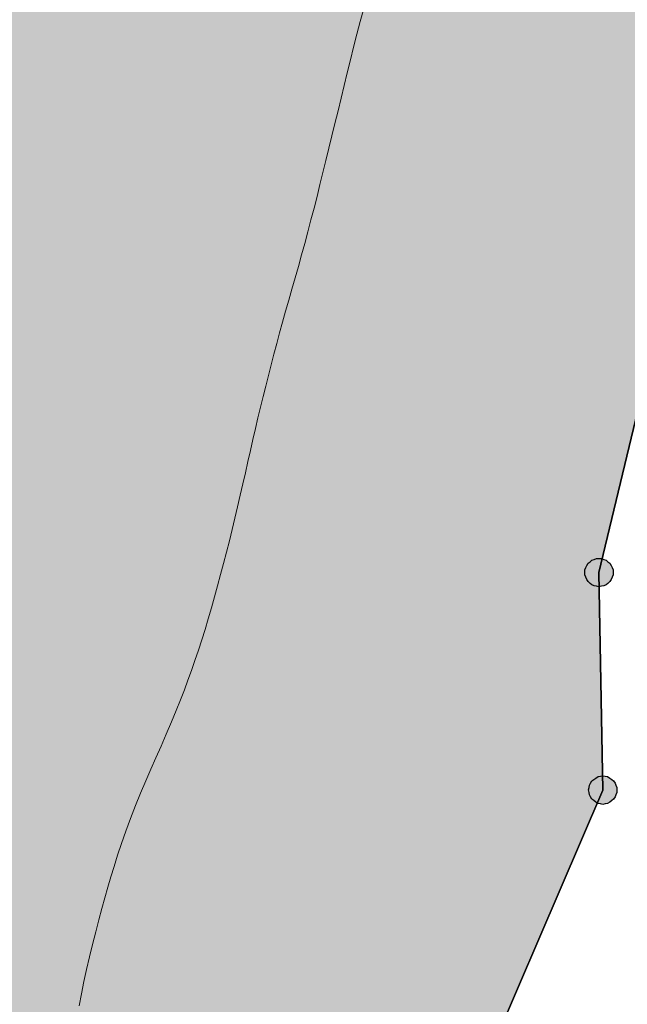
# Model space of a CAD drawing. Extents: x 514777 to 516027, y 1827331 to 1828141.
# Drawn here: x 515402 to 515415, y 1827643 to 1827664 of the extents above; entities that cross this region are included whole.
import ezdxf

# ---------------------------------------------------------------- set-up
doc = ezdxf.new("R2010")
doc.units = 0
doc.header["$MEASUREMENT"] = 0
for name, color, linetype in [('0BUFER', 7, 'Continuous'), ('0MM', 7, 'Continuous'), ('0TODAS1K', 7, 'Continuous'), ('0VERT1', 7, 'Continuous'), ('CURVA INTERMEDIA', 17, 'Continuous')]:
    doc.layers.add(name, color=color, linetype=linetype)

msp = doc.modelspace()

# ---------------------------------------------------------------- hatches: boundary and pattern name
at = {"linetype": 'Continuous'}
for color, points in [(254, [(515457.479, 1828094.198), (515459.668, 1828105.106), (515480.067, 1828105.106), (515476.421, 1828086.942), (515468.981, 1828074.348), (515467.067, 1828069.328), (515465.069, 1828055.863), (515463.63, 1828035.914), (515460.345, 1828027.139), (515459.486, 1828021.133), (515459.5, 1828017.092), (515461.59, 1828004.738), (515459.997, 1827999.87), (515456.01, 1827994.318), (515452.586, 1827983.677), (515450.406, 1827979.27), (515450.075, 1827975.128), (515450.9, 1827968.844), (515447.87, 1827957.32), (515447.235, 1827948.721), (515440.907, 1827936.947), (515439.813, 1827927.818), (515443.543, 1827907.366), (515443.586, 1827907.132), (515452.175, 1827889.019), (515452.399, 1827882.948), (515450.603, 1827873.278), (515452.542, 1827859.817), (515449.378, 1827840.637), (515447.788, 1827837.163), (515446.93, 1827824.202), (515443.1, 1827816.21), (515441.377, 1827810.607), (515440.694, 1827783.132), (515438.87, 1827765.815), (515439.132, 1827759.094), (515437.731, 1827743.209), (515434.858, 1827733.958), (515435.062, 1827726.278), (515432.98, 1827721.562), (515432.085, 1827712.468), (515432.058, 1827712.196), (515426.293, 1827703.102), (515424.75, 1827698.484), (515424.603, 1827693.44), (515421.686, 1827688.775), (515421.373, 1827680.946), (515414.41, 1827651.993), (515414.491, 1827647.375), (515411.346, 1827640.042), (515411.316, 1827633.631), (515409.437, 1827624.519), (515410.229, 1827618.815), (515406.077, 1827611.907), (515405.559, 1827598.887), (515406.536, 1827588.997), (515403.954, 1827572.48), (515407.138, 1827559.921), (515407.467, 1827553.859), (515406.873, 1827550.524), (515402.237, 1827539.602), (515400.144, 1827532.138), (515397.968, 1827528.437), (515391.348, 1827524.338), (515386.925, 1827521.599), (515372.172, 1827505.26), (515364.684, 1827500.96), (515355.638, 1827497.094), (515343.749, 1827490.194), (515337.443, 1827483.117), (515321.791, 1827473.265), (515311.502, 1827463.288), (515302.971, 1827457.377), (515293.114, 1827448.731), (515263.644, 1827431.375), (515255.585, 1827427.997), (515245.042, 1827419.934), (515220.455, 1827413.816), (515208.753, 1827411.945), (515185.039, 1827409.846), (515168.752, 1827410.019), (515148.507, 1827408.795), (515140.519, 1827409.205), (515129.779, 1827411.519), (515107.954, 1827418.498), (515093.359, 1827420.331), (515078.043, 1827423.975), (515060.572, 1827431.519), (515039.826, 1827437.177), (515033.87, 1827439.956), (515022.783, 1827451.525), (515019.005, 1827453.92), (515015.208, 1827454.251), (515006.075, 1827450.876), (514996.923, 1827450.28), (514976.923, 1827456.152), (514925.855, 1827476.922), (514921.7, 1827479.464), (514918.126, 1827483.037), (514915.149, 1827487.802), (514909.193, 1827494.751), (514903.237, 1827497.133), (514895.597, 1827496.946), (514888.252, 1827494.292), (514879.119, 1827494.638), (514853.348, 1827501.382), (514825.836, 1827505.491), (514816.231, 1827508.896), (514801.927, 1827509.532), (514800.255, 1827510.268), (514800.255, 1827532.12), (514806.557, 1827529.346), (514820.101, 1827528.744), (514830.699, 1827524.987), (514858.076, 1827520.898), (514882.093, 1827514.54), (514885.118, 1827514.425), (514891.858, 1827516.86), (514906.852, 1827517.227), (514921.181, 1827511.497), (514931.314, 1827499.675), (514934.162, 1827495.286), (514983.524, 1827475.058), (514999.158, 1827470.468), (515001.872, 1827470.645), (515012.48, 1827474.565), (515025.597, 1827473.421), (515035.542, 1827467.117), (515045.719, 1827456.497), (515067.2, 1827450.442), (515084.37, 1827443.028), (515096.93, 1827440.04), (515112.283, 1827438.111), (515134.943, 1827430.865), (515143.155, 1827429.096), (515148.416, 1827428.826), (515168.254, 1827430.025), (515184.262, 1827429.855), (515206.289, 1827431.805), (515216.454, 1827433.43), (515236.187, 1827438.341), (515245.48, 1827445.447), (515254.663, 1827449.296), (515281.342, 1827465.009), (515290.641, 1827473.166), (515298.76, 1827478.791), (515309.368, 1827489.078), (515324.394, 1827498.535), (515330.944, 1827505.887), (515346.655, 1827515.005), (515355.744, 1827518.889), (515359.457, 1827521.022), (515373.983, 1827537.109), (515381.588, 1827540.038), (515383.326, 1827546.236), (515387.371, 1827555.087), (515386.97, 1827558.087), (515383.562, 1827571.529), (515386.382, 1827589.568), (515385.52, 1827598.299), (515386.296, 1827617.82), (515389.447, 1827623.062), (515389.153, 1827625.182), (515391.326, 1827635.718), (515391.365, 1827644.195), (515394.419, 1827651.315), (515394.368, 1827654.191), (515401.468, 1827683.71), (515401.914, 1827694.878), (515404.77, 1827699.444), (515404.845, 1827702.02), (515408.096, 1827711.752), (515412.62, 1827718.888), (515413.39, 1827726.709), (515414.95, 1827730.242), (515414.777, 1827736.732), (515417.996, 1827747.097), (515419.098, 1827759.585), (515418.829, 1827766.476), (515420.72, 1827784.43), (515421.452, 1827813.855), (515424.421, 1827823.511), (515427.228, 1827829.369), (515428.074, 1827842.148), (515430.08, 1827846.53), (515432.306, 1827860.024), (515430.337, 1827873.689), (515432.34, 1827884.169), (515424.384, 1827900.947), (515419.595, 1827927.2), (515421.499, 1827943.083), (515427.603, 1827954.439), (515428.06, 1827960.627), (515430.559, 1827970.133), (515429.97, 1827974.617), (515430.776, 1827984.694), (515434.002, 1827991.215), (515437.933, 1828003.433), (515441.047, 1828006.268), (515439.506, 1828015.378), (515439.481, 1828022.522), (515440.854, 1828032.119), (515443.889, 1828040.227), (515445.175, 1828058.053), (515447.603, 1828074.418), (515450.898, 1828083.059)]), (174, [(515414.41, 1827651.69), (515414.36, 1827651.7), (515414.31, 1827651.71), (515414.26, 1827651.73), (515414.22, 1827651.76), (515414.18, 1827651.8), (515414.15, 1827651.84), (515414.13, 1827651.89), (515414.11, 1827651.94), (515414.11, 1827651.99), (515414.11, 1827652.05), (515414.13, 1827652.1), (515414.15, 1827652.14), (515414.18, 1827652.19), (515414.22, 1827652.22), (515414.26, 1827652.25), (515414.31, 1827652.27), (515414.36, 1827652.29), (515414.41, 1827652.29), (515414.46, 1827652.29), (515414.51, 1827652.27), (515414.56, 1827652.25), (515414.6, 1827652.22), (515414.64, 1827652.19), (515414.67, 1827652.14), (515414.69, 1827652.1), (515414.71, 1827652.05), (515414.71, 1827651.99), (515414.71, 1827651.94), (515414.69, 1827651.89), (515414.67, 1827651.84), (515414.64, 1827651.8), (515414.6, 1827651.76), (515414.56, 1827651.73), (515414.51, 1827651.71), (515414.46, 1827651.7)]), (174, [(515414.49, 1827647.07), (515414.44, 1827647.08), (515414.39, 1827647.09), (515414.34, 1827647.12), (515414.3, 1827647.15), (515414.26, 1827647.18), (515414.23, 1827647.23), (515414.21, 1827647.27), (515414.2, 1827647.32), (515414.19, 1827647.38), (515414.2, 1827647.43), (515414.21, 1827647.48), (515414.23, 1827647.52), (515414.26, 1827647.57), (515414.3, 1827647.6), (515414.34, 1827647.63), (515414.39, 1827647.66), (515414.44, 1827647.67), (515414.49, 1827647.68), (515414.54, 1827647.67), (515414.59, 1827647.66), (515414.64, 1827647.63), (515414.68, 1827647.6), (515414.72, 1827647.57), (515414.75, 1827647.52), (515414.77, 1827647.48), (515414.79, 1827647.43), (515414.79, 1827647.38), (515414.79, 1827647.32), (515414.77, 1827647.27), (515414.75, 1827647.23), (515414.72, 1827647.18), (515414.68, 1827647.15), (515414.64, 1827647.12), (515414.59, 1827647.09), (515414.54, 1827647.08)])]:
    msp.add_hatch(color=color, dxfattribs=at).paths.add_polyline_path(points)

# ---------------------------------------------------------------- linework, layer by layer
at = {"layer": '0BUFER'}
msp.add_lwpolyline([(515421.373, 1827680.946), (515414.41, 1827651.993), (515414.491, 1827647.375), (515411.346, 1827640.042), (515411.316, 1827633.631), (515409.437, 1827624.519), (515410.229, 1827618.815), (515406.077, 1827611.907), (515405.559, 1827598.887), (515406.536, 1827588.997), (515403.954, 1827572.48)], dxfattribs=at)
at = {"layer": '0MM', "linetype": 'Continuous', "lineweight": 20, "ltscale": 0.09}
for points in [[(515414.41, 1827651.99), (515421.37, 1827680.95)], [(515414.49, 1827647.38), (515414.41, 1827651.99)], [(515411.35, 1827640.04), (515414.49, 1827647.38)]]:
    msp.add_lwpolyline(points, dxfattribs=at)
at = {"layer": '0TODAS1K', "elevation": 0.009}
for points in [[(515414.41, 1827651.993), (515421.373, 1827680.946)], [(515414.491, 1827647.375), (515414.41, 1827651.993)], [(515411.346, 1827640.042), (515414.491, 1827647.375)]]:
    msp.add_lwpolyline(points, dxfattribs=at)
at = {"layer": '0VERT1', "color": 174}
for points in [[(515414.41, 1827651.69), (515414.36, 1827651.7), (515414.31, 1827651.71), (515414.26, 1827651.73), (515414.22, 1827651.76), (515414.18, 1827651.8), (515414.15, 1827651.84), (515414.13, 1827651.89), (515414.11, 1827651.94), (515414.11, 1827651.99), (515414.11, 1827652.05), (515414.13, 1827652.1), (515414.15, 1827652.14), (515414.18, 1827652.19), (515414.22, 1827652.22), (515414.26, 1827652.25), (515414.31, 1827652.27), (515414.36, 1827652.29), (515414.41, 1827652.29), (515414.46, 1827652.29), (515414.51, 1827652.27), (515414.56, 1827652.25), (515414.6, 1827652.22), (515414.64, 1827652.19), (515414.67, 1827652.14), (515414.69, 1827652.1), (515414.71, 1827652.05), (515414.71, 1827651.99), (515414.71, 1827651.94), (515414.69, 1827651.89), (515414.67, 1827651.84), (515414.64, 1827651.8), (515414.6, 1827651.76), (515414.56, 1827651.73), (515414.51, 1827651.71), (515414.46, 1827651.7), (515414.41, 1827651.69)], [(515414.49, 1827647.07), (515414.44, 1827647.08), (515414.39, 1827647.09), (515414.34, 1827647.12), (515414.3, 1827647.15), (515414.26, 1827647.18), (515414.23, 1827647.23), (515414.21, 1827647.27), (515414.2, 1827647.32), (515414.19, 1827647.38), (515414.2, 1827647.43), (515414.21, 1827647.48), (515414.23, 1827647.52), (515414.26, 1827647.57), (515414.3, 1827647.6), (515414.34, 1827647.63), (515414.39, 1827647.66), (515414.44, 1827647.67), (515414.49, 1827647.68), (515414.54, 1827647.67), (515414.59, 1827647.66), (515414.64, 1827647.63), (515414.68, 1827647.6), (515414.72, 1827647.57), (515414.75, 1827647.52), (515414.77, 1827647.48), (515414.79, 1827647.43), (515414.79, 1827647.38), (515414.79, 1827647.32), (515414.77, 1827647.27), (515414.75, 1827647.23), (515414.72, 1827647.18), (515414.68, 1827647.15), (515414.64, 1827647.12), (515414.59, 1827647.09), (515414.54, 1827647.08), (515414.49, 1827647.07)]]:
    msp.add_lwpolyline(points, dxfattribs=at)
at = {"layer": 'CURVA INTERMEDIA', "color": 17, "linetype": 'Continuous', "lineweight": 9, "elevation": 1.013}
msp.add_lwpolyline([(515403.38, 1827642.795), (515403.43, 1827643.053), (515403.483, 1827643.311), (515403.54, 1827643.57), (515403.601, 1827643.832), (515403.666, 1827644.099), (515403.734, 1827644.364), (515403.8, 1827644.62), (515403.865, 1827644.861), (515403.927, 1827645.09), (515403.99, 1827645.312), (515404.054, 1827645.531), (515404.122, 1827645.755), (515404.196, 1827645.991), (515404.28, 1827646.242), (515404.372, 1827646.505), (515404.471, 1827646.774), (515404.576, 1827647.044), (515404.684, 1827647.311), (515404.794, 1827647.568), (515404.902, 1827647.816), (515405.01, 1827648.06), (515405.12, 1827648.307), (515405.231, 1827648.564), (515405.341, 1827648.821), (515405.443, 1827649.066), (515405.533, 1827649.291), (515405.614, 1827649.501), (515405.691, 1827649.706), (515405.766, 1827649.914), (515405.839, 1827650.125), (515405.912, 1827650.341), (515405.982, 1827650.561), (515406.052, 1827650.784), (515406.12, 1827651.01), (515406.187, 1827651.24), (515406.253, 1827651.473), (515406.319, 1827651.708), (515406.383, 1827651.946), (515406.447, 1827652.185), (515406.509, 1827652.424), (515406.57, 1827652.665), (515406.629, 1827652.906), (515406.687, 1827653.147), (515406.744, 1827653.388), (515406.8, 1827653.63), (515406.855, 1827653.87), (515406.909, 1827654.11), (515406.962, 1827654.348), (515407.016, 1827654.583), (515407.068, 1827654.815), (515407.121, 1827655.045), (515407.174, 1827655.273), (515407.228, 1827655.499), (515407.284, 1827655.724), (515407.34, 1827655.949), (515407.397, 1827656.174), (515407.456, 1827656.399), (515407.515, 1827656.624), (515407.574, 1827656.849), (515407.635, 1827657.076), (515407.697, 1827657.305), (515407.761, 1827657.536), (515407.827, 1827657.77), (515407.894, 1827658.006), (515407.963, 1827658.245), (515408.032, 1827658.487), (515408.101, 1827658.731), (515408.169, 1827658.976), (515408.235, 1827659.223), (515408.3, 1827659.472), (515408.365, 1827659.721), (515408.428, 1827659.972), (515408.491, 1827660.225), (515408.554, 1827660.479), (515408.617, 1827660.735), (515408.68, 1827660.994), (515408.744, 1827661.256), (515408.809, 1827661.521), (515408.874, 1827661.788), (515408.939, 1827662.056), (515409.004, 1827662.326), (515409.07, 1827662.597), (515409.136, 1827662.869), (515409.204, 1827663.141), (515409.274, 1827663.413), (515409.346, 1827663.686), (515409.421, 1827663.96)], dxfattribs=at)

doc.saveas('drawing.dxf')
